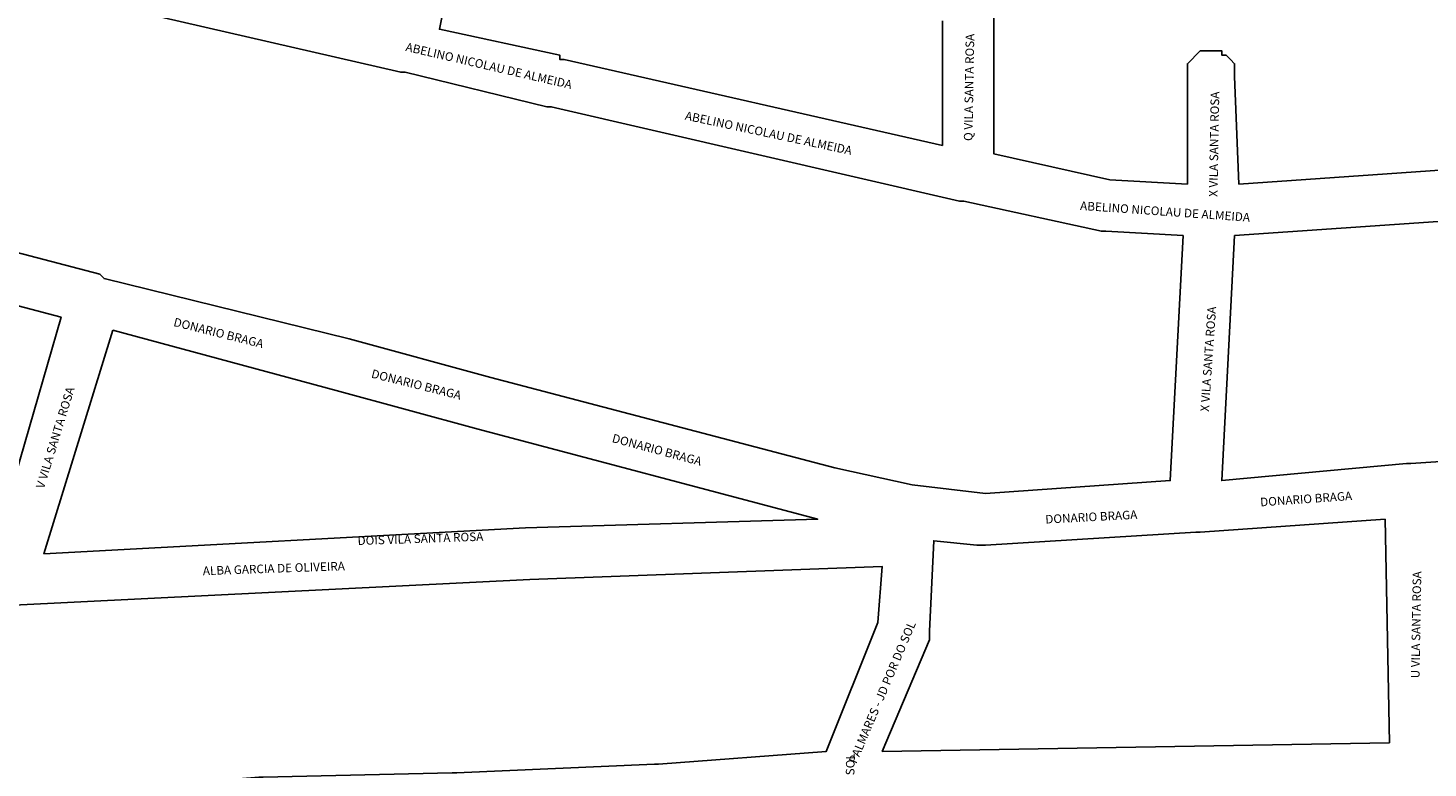
# Model space of a CAD drawing. Extents: x 6009 to 8054, y 31565 to 33285.
# Drawn here: x 7001 to 7326, y 32414 to 32586 of the extents above; entities that cross this region are included whole.
import ezdxf

# ---------------------------------------------------------------- set-up
doc = ezdxf.new("R2010")
doc.units = 0
doc.header["$MEASUREMENT"] = 0
doc.layers.add('LOGRADOURO', color=7, linetype='CONTINUOUS')
doc.layers.add('QUADRAS', color=5, linetype='CONTINUOUS')

msp = doc.modelspace()

# ---------------------------------------------------------------- linework, layer by layer
at = {"layer": 'QUADRAS', "color": 7, "linetype": 'Continuous'}
for points in [[(7217.32, 32545.76), (7122.32, 32567.76), (7122.32, 32567.76), (7121.32, 32567.76), (7088.32, 32575.76), (7088.32, 32575.76), (7087.32, 32575.76), (6935.32, 32610.76)], [(7101.32, 32610.76), (7096.32, 32585.76), (7124.32, 32579.76), (7124.32, 32578.76), (7125.32, 32578.76), (7213.32, 32558.76), (7213.32, 32587.76)], [(6773.32, 32592.76), (7017.32, 32528.76), (7017.32, 32528.76), (7018.32, 32527.76), (7075.32, 32513.76), (7108.32, 32504.76), (7188.32, 32483.76), (7206.32, 32479.76), (7223.32, 32477.76), (7266.32, 32480.76), (7269.32, 32537.76), (7251.32, 32538.76), (7250.32, 32538.76), (7218.32, 32545.76), (7218.32, 32545.76), (7217.32, 32545.76)], [(7225.32, 32590.76), (7225.32, 32556.76), (7252.32, 32550.76), (7270.32, 32549.76), (7270.32, 32574.76), (7270.32, 32575.76), (7270.32, 32576.76), (7270.32, 32577.76), (7271.32, 32578.76), (7272.32, 32579.76), (7272.32, 32579.76), (7273.32, 32580.76), (7274.32, 32580.76), (7275.32, 32580.76), (7277.32, 32580.76), (7278.32, 32580.76), (7278.32, 32579.76), (7279.32, 32579.76), (7280.32, 32578.76), (7281.32, 32577.76), (7281.32, 32576.76), (7281.32, 32575.76), (7281.32, 32574.76), (7282.32, 32549.76), (7440.32, 32560.76)], [(6810.32, 32514.76), (6882.32, 32494.76), (6882.32, 32494.76), (6883.32, 32493.76), (6988.32, 32463.76), (6992.32, 32463.76), (7008.32, 32518.76), (6773.32, 32580.76), (6773.32, 32563.76), (6778.32, 32519.76), (6810.32, 32514.76), (6810.32, 32514.76)], [(7322.32, 32484.76), (7442.32, 32492.76), (7440.32, 32548.76), (7281.32, 32537.76), (7278.32, 32480.76), (7321.32, 32484.76), (7322.32, 32484.76), (7322.32, 32484.76)], [(7020.32, 32515.76), (7004.32, 32463.76), (7116.32, 32469.76), (7184.32, 32471.76), (7105.32, 32492.76), (7072.32, 32501.76), (7020.32, 32515.76)], [(7317.32, 32419.76), (7316.32, 32471.76), (7273.32, 32468.76), (7272.32, 32468.76), (7272.32, 32468.76), (7223.32, 32465.76), (7222.32, 32465.76), (7221.32, 32465.76), (7211.32, 32466.76), (7210.32, 32445.76), (7210.32, 32444.76), (7210.32, 32443.76), (7199.32, 32417.76), (7317.32, 32419.76)], [(7198.32, 32447.76), (7199.32, 32460.76), (7117.32, 32457.76), (6997.32, 32451.76)], [(6998.32, 32407.76), (7016.32, 32408.76), (7017.32, 32408.76), (7017.32, 32408.76), (7054.32, 32411.76), (7055.32, 32411.76), (7055.32, 32411.76), (7099.32, 32412.76), (7100.32, 32412.76), (7100.32, 32412.76), (7146.32, 32414.76), (7146.32, 32414.76), (7147.32, 32414.76), (7186.32, 32417.76), (7198.32, 32447.76)]]:
    msp.add_lwpolyline(points, dxfattribs=at)

# ---------------------------------------------------------------- texts
at = {"layer": 'LOGRADOURO'}
for s, rotation, p in [('Q VILA SANTA ROSA', 89, (7220.32, 32559.76)), ('ABELINO NICOLAU DE ALMEIDA', 347, (7088.32, 32580.76)), ('X VILA SANTA ROSA', 89, (7277.32, 32546.76)), ('ABELINO NICOLAU DE ALMEIDA', 348, (7153.32, 32564.76)), ('ABELINO NICOLAU DE ALMEIDA', 356, (7245.32, 32543.76)), ('X VILA SANTA ROSA', 86, (7275.32, 32496.76)), ('DONARIO BRAGA', 346, (7034.32, 32516.76)), ('DONARIO BRAGA', 346, (7080.32, 32504.76)), ('V VILA SANTA ROSA', 73, (7004.32, 32478.76)), ('DONARIO BRAGA', 345, (7136.32, 32489.76)), ('DONARIO BRAGA', 4, (7287.32, 32474.76)), ('DONARIO BRAGA', 3, (7237.32, 32470.76)), ('DOIS VILA SANTA ROSA', 2, (7077.32, 32465.76)), ('ALBA GARCIA DE OLIVEIRA', 2, (7041.32, 32458.76)), ('U VILA SANTA ROSA', 89, (7324.32, 32434.76)), ('PALMARES - JD POR DO SOL', 67, (7193.32, 32414.76)), ('PALMARES - JD POR DO SOL', 89, (7192.32, 32381.76))]:
    msp.add_text(s, height=2, rotation=rotation, dxfattribs=at).set_placement(p)

doc.saveas('drawing.dxf')
